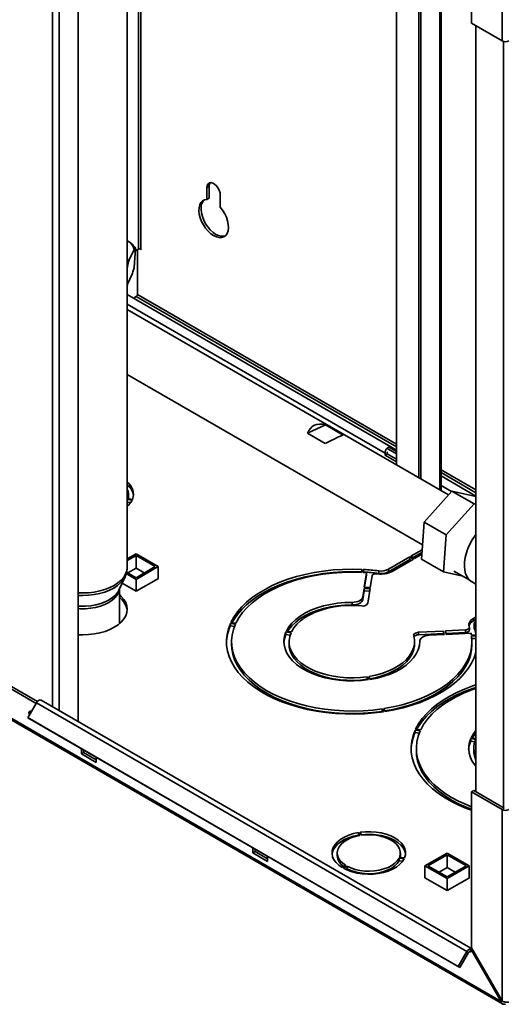
# Paper-space layout 'Blatt2' of a CAD drawing. Units: millimetres. Extents: x 0 to 4200, y 0 to 2970.
# Drawn here: x 3607 to 3839, y 626 to 1097 of the extents above; entities that cross this region are included whole.
import ezdxf

# ---------------------------------------------------------------- set-up
doc = ezdxf.new("R2010")
doc.units = ezdxf.units.MM

psp = doc.layouts.new('Blatt2')

# ---------------------------------------------------------------- linework, layer by layer
at = {"color": 1, "linetype": 'Continuous', "lineweight": 35, "ltscale": 10}
for p, q in [((3622.71, 768.58), (3622.71, 1382.7)), ((3625.96, 766.7), (3625.96, 1380.82)), ((3663.9, 1258.89), (3663.9, 987.32)), ((3665.03, 987.32), (3665.03, 1259.5)), ((3807.97, 1152.03), (3807.97, 872.17)), ((3838.55, 1086.55), (3838.55, 720.2)), ((3787.32, 894.1), (3663.4, 965.64)), ((3781.84, 889.84), (3658.44, 961.08)), ((3662.83, 964.66), (3787.32, 892.8)), ((3825.33, 872.16), (3808.64, 881.79)), ((3808.64, 880.49), (3825.33, 870.85)), ((3813.65, 871.48), (3808.64, 874.37)), ((3822.14, 651.45), (3822.71, 651.12))]:
    psp.add_line(p, q, dxfattribs=at)
at = {"color": 7, "linetype": 'Continuous', "lineweight": 35, "ltscale": 10}
for p, q in [((3634.94, 761.52), (3634.94, 1375.64)), ((3837.84, 1276.26), (3837.84, 1086.83)), ((3823.21, 1267.81), (3823.21, 1095.28)), ((3658.44, 835.18), (3658.44, 1258.15)), ((3787.32, 884.09), (3787.32, 1149.29)), ((3797.93, 1152.71), (3797.93, 877.97)), ((3798.99, 1152.59), (3798.99, 877.35)), ((3808.64, 871.78), (3808.64, 1152.03)), ((3823.21, 1095.28), (3837.84, 1086.83)), ((3825.33, 1094.05), (3825.33, 727.83)), ((3697.7, 1017.45), (3696.63, 1016.84)), ((3696.63, 1016.84), (3696.63, 1011.07)), ((3697.7, 1011.68), (3697.7, 1017.45)), ((3703, 1007.39), (3703, 1013.17)), ((3697.7, 1011.68), (3696.63, 1011.07)), ((3659.93, 990.48), (3658.44, 991.31)), ((3659.52, 982.48), (3661.73, 987.18)), ((3662.49, 987.74), (3661.73, 987.18)), ((3662.49, 987.74), (3661.82, 978.4)), ((3663.9, 987.32), (3662.4, 986.46)), ((3663.4, 987.03), (3663.4, 965.64)), ((3664.59, 987.45), (3665.13, 987.14)), ((3665.13, 987.26), (3665.03, 987.32)), ((3665.13, 987.14), (3665.13, 987.26)), ((3658.57, 979.38), (3658.44, 977.55)), ((3660.87, 975.29), (3658.66, 970.6)), ((3658.44, 970.44), (3658.66, 970.6)), ((3658.58, 970.28), (3658.6, 970.55)), ((3784.62, 892.77), (3658.44, 965.61)), ((3661.46, 963.87), (3662.83, 964.66)), ((3812.12, 869.77), (3658.44, 958.49)), ((3658.44, 927.43), (3799.7, 845.88)), ((3744.71, 899.26), (3753.27, 903.34)), ((3753.19, 894.36), (3744.71, 899.26)), ((3753.27, 903.34), (3761.75, 898.44)), ((3781.84, 889.84), (3781.84, 888.86)), ((3787.32, 889.37), (3782.9, 891.92)), ((3782.9, 889.47), (3782.9, 890.45)), ((3787.32, 890.59), (3783.96, 892.53)), ((3787.32, 891.21), (3784.62, 892.77)), ((3781.84, 888.86), (3782.9, 889.47)), ((3781.84, 888.86), (3787.32, 885.69)), ((3787.32, 886.92), (3782.9, 889.47)), ((3825.33, 869.27), (3808.64, 878.9)), ((3813.8, 871.65), (3800.49, 856.78)), ((3813.8, 871.65), (3824.41, 865.53)), ((3825.33, 868.99), (3813.8, 871.65)), ((3660.85, 867.23), (3658.44, 867.6)), ((3658.44, 866.37), (3660.16, 866.11)), ((3658.64, 868.05), (3661.05, 867.67)), ((3659.05, 868.85), (3659.05, 870.08)), ((3824.41, 865.53), (3811.09, 850.66)), ((3825.33, 865.32), (3824.41, 865.53)), ((3800.49, 856.78), (3799.21, 839.14)), ((3800.49, 856.78), (3811.09, 850.66)), ((3837.34, 627.65), (3452.69, 849.71)), ((3452.91, 848.8), (3838.07, 626.45)), ((3811.09, 850.66), (3809.82, 833.02)), ((3799.53, 843.55), (3794.22, 840.48)), ((3658.44, 839.21), (3662.69, 841.67)), ((3658.44, 838.39), (3662.69, 840.85)), ((3662.69, 841.67), (3673.3, 835.54)), ((3662.69, 840.85), (3671.89, 835.54)), ((3662.69, 834.73), (3662.69, 840.85)), ((3793.65, 840.16), (3783.45, 834.27)), ((3783.45, 833.04), (3793.65, 838.93)), ((3795.42, 839.14), (3785.22, 833.25)), ((3793.65, 840.16), (3795.42, 839.14)), ((3793.65, 838.93), (3793.65, 840.16)), ((3794.36, 838.52), (3793.65, 838.93)), ((3794.22, 840.48), (3795.98, 839.46)), ((3795.28, 839.87), (3799.44, 842.27)), ((3799.38, 841.42), (3795.98, 839.46)), ((3799.21, 839.14), (3809.82, 833.02)), ((3658.81, 832.48), (3662.69, 834.73)), ((3671.89, 835.54), (3662.69, 830.24)), ((3673.3, 835.54), (3662.69, 829.42)), ((3662.69, 834.73), (3666.58, 832.48)), ((3673.3, 829.83), (3673.3, 835.54)), ((3770.54, 832.75), (3770.76, 834.19)), ((3771.34, 832.71), (3771.56, 834.15)), ((3771.56, 832.92), (3771.56, 834.15)), ((3778.84, 832.26), (3778.84, 833.49)), ((3783.45, 833.04), (3783.45, 834.27)), ((3814.76, 833.38), (3822.4, 828.97)), ((3654.44, 824.22), (3657.42, 830.66)), ((3662.69, 829.42), (3657.95, 832.16)), ((3662.69, 830.24), (3658.14, 832.87)), ((3662.69, 823.71), (3673.37, 829.87)), ((3662.69, 823.71), (3662.69, 829.42)), ((3673.37, 829.87), (3673.3, 829.91)), ((3771.56, 832.92), (3771.52, 832.7)), ((3772.93, 832.61), (3771.89, 825.71)), ((3772.07, 825.7), (3772.93, 831.38)), ((3772.93, 831.38), (3772.93, 832.61)), ((3775.61, 831.09), (3774.77, 825.56)), ((3778.02, 832.11), (3778.3, 832.08)), ((3809.82, 833.02), (3819.09, 830.88)), ((3654.74, 808.22), (3654.74, 824.87)), ((3655.99, 827.57), (3662.69, 823.71)), ((3771.8, 825.13), (3771.18, 821.06)), ((3771.18, 819.83), (3771.8, 823.91)), ((3771.8, 825.13), (3774.69, 824.99)), ((3771.8, 823.91), (3771.8, 825.13)), ((3774.5, 823.77), (3771.8, 823.91)), ((3771.89, 825.71), (3774.77, 825.56)), ((3774.69, 824.99), (3773.64, 818.06)), ((3823.27, 828.35), (3825.33, 827.16)), ((3771.18, 819.83), (3771.18, 821.06)), ((3766.16, 817.2), (3766.16, 818.42)), ((3825.33, 811.5), (3824.11, 810.79)), ((3824.11, 809.57), (3824.11, 810.79)), ((3824.11, 809.57), (3825.33, 810.28)), ((3707.87, 808.4), (3710.29, 808.03)), ((3707.87, 807.18), (3707.87, 808.4)), ((3709.81, 806.88), (3707.87, 807.18)), ((3708.08, 808.85), (3710.5, 808.48)), ((3810.8, 804.77), (3820.36, 805.25)), ((3820.36, 804.03), (3820.36, 805.25)), ((3822.14, 806.64), (3822.08, 806.8)), ((3822.19, 805.18), (3822.19, 806.4)), ((3824.41, 807.73), (3824.41, 806.51)), ((3824.53, 805.89), (3824.53, 807.11)), ((3734.44, 804.29), (3736.85, 803.92)), ((3734.44, 803.07), (3734.44, 804.29)), ((3736.42, 802.76), (3734.44, 803.07)), ((3734.64, 804.74), (3737.06, 804.37)), ((3797.79, 804.11), (3809.8, 804.72)), ((3797.79, 802.89), (3797.79, 804.11)), ((3809.8, 803.49), (3797.79, 802.89)), ((3802.99, 802.69), (3810.05, 803.05)), ((3809.8, 804.72), (3810.05, 803.05)), ((3809.8, 803.49), (3809.8, 804.72)), ((3809.87, 803.04), (3809.8, 803.49)), ((3810.8, 804.77), (3811.05, 803.1)), ((3820.36, 804.03), (3810.98, 803.55)), ((3811.05, 803.1), (3823, 803.7)), ((3823.18, 802.79), (3825.33, 802.89)), ((3823.25, 802.33), (3825.33, 802.43)), ((3825.33, 801.21), (3823.38, 801.11)), ((3708.43, 799.66), (3708.43, 798.44)), ((3735.93, 799.66), (3735.93, 798.44)), ((3795.93, 798.44), (3795.93, 799.66)), ((3798.43, 799.53), (3798.43, 799.8)), ((3823.43, 798.44), (3823.43, 799.66)), ((3615.47, 771), (3596.58, 781.91)), ((3773.31, 782.88), (3773.96, 781.48)), ((3773.31, 781.65), (3773.31, 782.88)), ((3773.42, 781.41), (3773.31, 781.65)), ((3774.08, 783), (3774.73, 781.6)), ((3614.87, 770.12), (3595.52, 781.3)), ((3610.92, 763.27), (3615.02, 770.37)), ((3615.02, 770.37), (3820.99, 651.46)), ((3822.81, 653.06), (3617.32, 771.69)), ((3780.43, 767.54), (3781.07, 766.15)), ((3780.43, 766.32), (3780.43, 767.54)), ((3781.2, 767.66), (3781.85, 766.27)), ((3610.92, 763.27), (3816.89, 644.36)), ((3611.67, 762.83), (3610.92, 763.27)), ((3611.67, 762.83), (3817.64, 643.93)), ((3780.54, 766.07), (3780.43, 766.32)), ((3798.68, 757), (3796.26, 757.38)), ((3796.26, 756.15), (3796.26, 757.38)), ((3796.26, 756.15), (3798.19, 755.85)), ((3798.88, 757.45), (3796.47, 757.82)), ((3825.24, 752.9), (3822.83, 753.27)), ((3822.83, 752.04), (3822.83, 753.27)), ((3825.33, 753.36), (3823.03, 753.72)), ((3796.82, 748.64), (3796.82, 747.41)), ((3822.83, 752.04), (3824.8, 751.74)), ((3824.32, 748.64), (3824.32, 747.41)), ((3636.53, 748.48), (3636.53, 745.98)), ((3636.53, 745.98), (3637.59, 746.6)), ((3636.53, 745.98), (3643.6, 741.9)), ((3637.59, 746.6), (3637.59, 747.87)), ((3643.6, 743.13), (3637.59, 746.6)), ((3643.6, 741.9), (3643.6, 744.4)), ((3823.21, 727.83), (3824.27, 728.45)), ((3837.84, 719.38), (3823.21, 727.83)), ((3823.21, 727.83), (3823.21, 653.29)), ((3838.9, 720), (3824.27, 728.45)), ((3838.9, 720), (3837.84, 719.38)), ((3837.84, 719.38), (3837.84, 627.94)), ((3769.12, 708.38), (3769.77, 706.99)), ((3769.12, 707.16), (3769.12, 708.38)), ((3769.25, 706.89), (3769.12, 707.16)), ((3770.54, 707.11), (3769.89, 708.5)), ((3718.55, 701.13), (3718.55, 698.63)), ((3718.55, 698.63), (3719.62, 699.24)), ((3718.55, 698.63), (3725.63, 694.55)), ((3719.62, 699.24), (3719.62, 700.51)), ((3725.63, 695.77), (3719.62, 699.24)), ((3725.63, 694.55), (3725.63, 697.04)), ((3758.96, 698.63), (3758.96, 697.41)), ((3789.16, 697.41), (3789.16, 698.63)), ((3800.93, 692.47), (3811.54, 698.59)), ((3802.35, 692.47), (3811.54, 697.78)), ((3811.54, 698.59), (3822.15, 692.47)), ((3811.54, 697.78), (3820.73, 692.47)), ((3811.54, 691.65), (3811.54, 697.78)), ((3763.11, 692.63), (3761.34, 691.61)), ((3761.9, 691.29), (3763.67, 692.31)), ((3763.67, 691.08), (3763.67, 692.31)), ((3788.54, 696.15), (3790.95, 695.78)), ((3788.54, 694.93), (3788.54, 696.15)), ((3790.26, 694.66), (3788.54, 694.93)), ((3791.16, 696.23), (3788.75, 696.6)), ((3811.54, 686.35), (3800.93, 692.47)), ((3800.93, 686.75), (3800.93, 692.47)), ((3811.54, 687.16), (3802.35, 692.47)), ((3820.73, 692.47), (3811.54, 687.16)), ((3822.15, 692.47), (3811.54, 686.35)), ((3822.15, 686.75), (3822.15, 692.47)), ((3763.67, 691.08), (3763.03, 690.71)), ((3807.65, 689.41), (3811.54, 691.65)), ((3811.54, 691.65), (3815.43, 689.41)), ((3800.93, 686.83), (3800.86, 686.79)), ((3800.86, 686.79), (3811.54, 680.63)), ((3811.54, 680.63), (3822.22, 686.79)), ((3811.54, 680.63), (3811.54, 686.35)), ((3822.22, 686.79), (3822.15, 686.83)), ((3816.89, 644.36), (3820.99, 651.46)), ((3817.64, 643.93), (3821.74, 651.03)), ((3821.74, 651.03), (3820.99, 651.46)), ((3823.21, 653.29), (3822.71, 653)), ((3822.71, 652.88), (3822.71, 653)), ((3822.71, 653), (3837.34, 627.65)), ((3822.71, 651.12), (3822.71, 652.88)), ((3837.84, 627.94), (3823.21, 653.29)), ((3816.89, 644.36), (3817.64, 643.93)), ((3837.34, 627.65), (3837.84, 627.94))]:
    psp.add_line(p, q, dxfattribs=at)
at = {"color": 7, "linetype": 'Continuous', "lineweight": 35, "ltscale": 10, "flags": 128}
for points in [[(3703, 1013.17), (3702.87, 1014.28), (3702.49, 1015.44), (3701.9, 1016.58), (3701.14, 1017.58), (3700.27, 1018.38), (3699.36, 1018.9), (3698.49, 1019.11), (3697.73, 1018.98), (3697.14, 1018.54), (3696.76, 1017.8), (3696.63, 1016.84)], [(3697.7, 1017.45), (3697.82, 1018.41), (3698.16, 1019.1)], [(3696.63, 1011.07), (3695.49, 1010.9), (3694.51, 1010.4), (3693.72, 1009.59), (3693.15, 1008.51), (3692.82, 1007.19), (3692.75, 1005.67), (3692.94, 1004.02), (3693.37, 1002.3), (3694.04, 1000.56), (3694.92, 998.87), (3695.98, 997.29), (3697.18, 995.88), (3698.47, 994.7), (3699.82, 993.77), (3701.16, 993.15), (3702.45, 992.84), (3703.65, 992.86), (3704.71, 993.22), (3705.59, 993.89), (3706.26, 994.86), (3706.7, 996.08), (3706.88, 997.51), (3706.81, 999.11), (3706.48, 1000.81), (3705.91, 1002.55), (3705.12, 1004.27), (3704.14, 1005.9), (3703, 1007.39)], [(3705.32, 993.63), (3704.71, 993.48), (3703.51, 993.45), (3702.22, 993.76), (3700.88, 994.39), (3699.53, 995.31), (3698.24, 996.5), (3697.04, 997.9), (3695.98, 999.48), (3695.1, 1001.17), (3694.43, 1002.91), (3694, 1004.63), (3693.81, 1006.28), (3693.88, 1007.8), (3694.21, 1009.12), (3694.78, 1010.21), (3695.38, 1010.86)], [(3658.58, 970.28), (3658.58, 970.27), (3658.44, 969.5)], [(3781.84, 889.84), (3781.91, 890.42), (3782.11, 891.04), (3782.44, 891.63), (3782.84, 892.15), (3783.31, 892.55), (3783.78, 892.8), (3784.23, 892.87), (3784.62, 892.77)], [(3658.98, 867.99), (3659.01, 868.17), (3659.05, 868.85)], [(3823.27, 828.35), (3823.06, 828.48), (3821.96, 829.39), (3821.06, 830.6), (3820.39, 832.06), (3819.96, 833.76), (3819.78, 835.66), (3819.86, 837.71), (3820.18, 839.87), (3820.76, 842.1)], [(3708.08, 808.85), (3709.47, 811.39), (3711.2, 813.85), (3713.25, 816.24), (3715.6, 818.52), (3718.26, 820.7), (3721.2, 822.75), (3724.4, 824.66), (3727.85, 826.43), (3731.52, 828.04), (3735.39, 829.48), (3739.44, 830.74), (3743.65, 831.82), (3748, 832.72), (3752.44, 833.41), (3756.97, 833.91), (3761.55, 834.21), (3766.16, 834.3), (3770.76, 834.19)], [(3770.58, 832.97), (3766.16, 833.07), (3761.55, 832.98), (3756.97, 832.69), (3752.44, 832.19), (3748, 831.49), (3743.65, 830.6), (3739.44, 829.52), (3735.39, 828.25), (3731.52, 826.81), (3727.85, 825.2), (3724.4, 823.44), (3721.2, 821.52), (3718.26, 819.47), (3715.6, 817.3), (3713.25, 815.01), (3711.2, 812.63), (3709.47, 810.16), (3708.66, 808.76)], [(3710.5, 808.48), (3711.92, 811.05), (3713.7, 813.54), (3715.82, 815.95), (3718.28, 818.24), (3721.05, 820.41), (3724.12, 822.45), (3727.46, 824.33), (3731.06, 826.06), (3734.89, 827.6), (3738.93, 828.97), (3743.14, 830.14), (3747.5, 831.11), (3751.99, 831.87), (3756.56, 832.41), (3761.2, 832.74), (3765.87, 832.86), (3770.54, 832.75)], [(3775.61, 831.09), (3775.69, 831.33), (3775.86, 831.55), (3776.1, 831.75), (3776.42, 831.91), (3776.78, 832.04), (3777.18, 832.11), (3777.6, 832.14), (3778.02, 832.11)], [(3634.94, 802.98), (3637.24, 802.91), (3640.01, 803.01), (3642.74, 803.32), (3645.37, 803.84), (3647.86, 804.55), (3650.17, 805.44), (3652.26, 806.5), (3654.1, 807.71), (3655.64, 809.04), (3656.87, 810.48), (3657.76, 812), (3658.31, 813.57), (3658.49, 815.17), (3658.31, 816.78), (3657.76, 818.35), (3656.87, 819.87), (3655.64, 821.31), (3654.74, 822.13)], [(3771.18, 821.06), (3771.01, 820.53), (3770.68, 820.03), (3770.19, 819.57), (3769.56, 819.17), (3768.82, 818.85), (3767.99, 818.61), (3767.09, 818.47), (3766.16, 818.42)], [(3766.16, 817.2), (3767.09, 817.24), (3767.99, 817.39), (3768.82, 817.63), (3769.56, 817.95), (3770.19, 818.35), (3770.68, 818.8), (3771.01, 819.31), (3771.18, 819.83)], [(3734.64, 804.74), (3735.78, 806.67), (3737.28, 808.52), (3739.11, 810.26), (3741.26, 811.87), (3743.7, 813.35), (3746.4, 814.66), (3749.33, 815.79), (3752.46, 816.74), (3755.74, 817.48), (3759.15, 818.01), (3762.64, 818.33), (3766.16, 818.42)], [(3766.16, 817.2), (3762.64, 817.1), (3759.15, 816.79), (3755.74, 816.25), (3752.46, 815.51), (3749.33, 814.57), (3746.4, 813.43), (3743.7, 812.12), (3741.26, 810.65), (3739.11, 809.03), (3737.28, 807.29), (3735.78, 805.44), (3735.26, 804.65)], [(3737.06, 804.37), (3738.15, 806.2), (3739.59, 807.95), (3741.36, 809.6), (3743.44, 811.13), (3745.81, 812.51), (3748.42, 813.72), (3751.25, 814.77), (3754.27, 815.62), (3757.44, 816.27), (3760.71, 816.72), (3764.04, 816.95), (3767.4, 816.96), (3770.75, 816.76)], [(3781.07, 766.15), (3776.56, 765.57), (3771.98, 765.2), (3767.36, 765.03), (3762.74, 765.07), (3758.14, 765.32), (3753.58, 765.77), (3749.1, 766.42), (3744.71, 767.26), (3740.45, 768.3), (3736.35, 769.53), (3732.41, 770.93), (3728.68, 772.51), (3725.17, 774.24), (3721.9, 776.13), (3718.89, 778.16), (3716.16, 780.31), (3713.73, 782.58), (3711.61, 784.95), (3709.81, 787.41), (3708.34, 789.94), (3707.22, 792.53), (3706.44, 795.16), (3706.02, 797.82), (3705.95, 800.49), (3706.24, 803.15), (3706.88, 805.8), (3707.87, 808.4)], [(3780.43, 767.54), (3775.93, 766.97), (3771.37, 766.62), (3766.78, 766.47), (3762.18, 766.54), (3757.61, 766.82), (3753.09, 767.31), (3748.65, 768), (3744.32, 768.9), (3740.13, 770), (3736.1, 771.28), (3732.27, 772.75), (3728.65, 774.39), (3725.27, 776.19), (3722.15, 778.14), (3719.31, 780.23), (3716.77, 782.44), (3714.54, 784.77), (3712.65, 787.19), (3711.09, 789.69), (3709.88, 792.25), (3709.04, 794.86), (3708.55, 797.5), (3708.44, 800.15), (3708.69, 802.8), (3709.31, 805.44), (3710.29, 808.03)], [(3820.36, 805.25), (3820.78, 805.3), (3821.17, 805.39), (3821.51, 805.54), (3821.8, 805.72), (3822.01, 805.93), (3822.14, 806.16), (3822.19, 806.4), (3822.14, 806.64)], [(3822.19, 805.18), (3822.19, 805.18), (3822.14, 804.93), (3822.01, 804.7), (3821.8, 804.49), (3821.51, 804.31), (3821.17, 804.17), (3820.78, 804.07), (3820.36, 804.03)], [(3824.53, 805.89), (3824.43, 806.24), (3824.41, 806.51)], [(3773.96, 781.48), (3770.48, 781.09), (3766.96, 780.91), (3763.42, 780.96), (3759.91, 781.22), (3756.48, 781.71), (3753.15, 782.41), (3749.98, 783.32), (3746.99, 784.41), (3744.24, 785.69), (3741.73, 787.14), (3739.52, 788.73), (3737.62, 790.45), (3736.05, 792.28), (3734.84, 794.2), (3733.99, 796.19), (3733.53, 798.21), (3733.45, 800.26), (3733.75, 802.29), (3734.44, 804.29)], [(3734.44, 803.07), (3733.75, 801.07), (3733.45, 799.05)], [(3773.31, 782.88), (3770.11, 782.51), (3766.86, 782.35), (3763.59, 782.4), (3760.36, 782.65), (3757.19, 783.1), (3754.12, 783.74), (3751.2, 784.58), (3748.45, 785.59), (3745.9, 786.77), (3743.6, 788.1), (3741.55, 789.57), (3739.8, 791.16), (3738.35, 792.85), (3737.23, 794.62), (3736.45, 796.45), (3736.02, 798.31), (3735.95, 800.2), (3736.22, 802.07), (3736.85, 803.92)], [(3795.54, 802.44), (3795.89, 800.51), (3795.87, 798.57), (3795.47, 796.65), (3794.7, 794.76), (3793.57, 792.93), (3792.1, 791.19), (3790.29, 789.55), (3788.18, 788.04), (3785.79, 786.68), (3783.15, 785.48), (3780.29, 784.46), (3777.26, 783.63), (3774.08, 783)], [(3823.25, 802.33), (3823.43, 799.63), (3823.24, 796.93), (3822.66, 794.25), (3821.71, 791.61), (3820.4, 789.02), (3818.72, 786.5), (3816.69, 784.07), (3814.33, 781.74), (3811.65, 779.53), (3808.67, 777.46), (3805.4, 775.53), (3801.88, 773.75), (3798.11, 772.15), (3794.14, 770.74), (3789.97, 769.51), (3785.65, 768.48), (3781.2, 767.66)], [(3797.79, 804.11), (3797.29, 804.05), (3796.81, 803.94), (3796.39, 803.77), (3796.04, 803.56), (3795.76, 803.31), (3795.59, 803.03), (3795.51, 802.74), (3795.54, 802.44)], [(3802.99, 802.69), (3802.08, 802.6), (3801.21, 802.4), (3800.42, 802.12), (3799.73, 801.76), (3799.17, 801.33), (3798.76, 800.85), (3798.51, 800.33), (3798.43, 799.8)], [(3708.43, 798.44), (3708.55, 796.27), (3709.04, 793.63), (3709.88, 791.02), (3711.09, 788.46), (3712.65, 785.96), (3714.54, 783.54), (3716.77, 781.22), (3719.31, 779.01), (3722.15, 776.92), (3725.27, 774.97), (3728.65, 773.16), (3732.27, 771.53), (3736.1, 770.06), (3740.13, 768.77), (3744.32, 767.68), (3748.65, 766.78), (3753.09, 766.08), (3757.61, 765.59), (3762.18, 765.31), (3766.78, 765.25), (3771.37, 765.39), (3775.93, 765.75), (3780.43, 766.32)], [(3735.93, 798.44), (3736.02, 797.09), (3736.45, 795.22), (3737.23, 793.39), (3738.35, 791.62), (3739.8, 789.93), (3741.55, 788.34), (3743.6, 786.88), (3745.9, 785.54), (3748.45, 784.36), (3751.2, 783.35), (3754.12, 782.52), (3757.19, 781.87), (3760.36, 781.42), (3763.59, 781.17), (3766.86, 781.13), (3770.11, 781.29), (3773.31, 781.65)], [(3774.61, 781.86), (3777.26, 782.4), (3780.29, 783.23), (3783.15, 784.26), (3785.79, 785.46), (3788.18, 786.82), (3790.29, 788.33), (3792.1, 789.96), (3793.57, 791.71), (3794.7, 793.53), (3795.47, 795.42), (3795.87, 797.35), (3795.93, 798.44)], [(3798.43, 799.8), (3798.26, 797.76), (3797.72, 795.75), (3796.79, 793.78), (3795.51, 791.88), (3793.87, 790.08), (3791.91, 788.39), (3789.64, 786.83), (3787.08, 785.42), (3784.28, 784.18), (3781.27, 783.12), (3778.07, 782.26), (3774.73, 781.6)], [(3781.73, 766.52), (3785.65, 767.26), (3789.97, 768.28), (3794.14, 769.51), (3798.11, 770.93), (3801.88, 772.53), (3805.4, 774.3), (3808.67, 776.23), (3811.65, 778.31), (3814.33, 780.52), (3816.69, 782.85), (3818.72, 785.28), (3820.4, 787.8), (3821.71, 790.39), (3822.66, 793.03), (3823.24, 795.71), (3823.43, 798.4), (3823.43, 798.44)], [(3825.33, 794.76), (3825.26, 794.49), (3824.4, 791.88), (3823.19, 789.31), (3821.64, 786.8), (3819.77, 784.37), (3817.58, 782.03), (3815.08, 779.8), (3812.29, 777.68), (3809.23, 775.69), (3805.92, 773.84), (3802.37, 772.14), (3798.6, 770.61), (3794.64, 769.25), (3790.51, 768.07), (3786.24, 767.07), (3781.85, 766.27)], [(3825.33, 778.96), (3823.78, 778.45), (3819.9, 777.01), (3816.23, 775.4), (3812.79, 773.63), (3809.59, 771.72), (3806.65, 769.67), (3803.99, 767.5), (3801.63, 765.21), (3799.59, 762.83), (3797.86, 760.36), (3796.47, 757.82)], [(3797.05, 757.74), (3797.86, 759.14), (3799.59, 761.6), (3801.63, 763.99), (3803.99, 766.27), (3806.65, 768.45), (3809.59, 770.5), (3812.79, 772.41), (3816.23, 774.18), (3819.9, 775.79), (3823.78, 777.23), (3825.33, 777.74)], [(3825.33, 777.3), (3823.28, 776.58), (3819.45, 775.03), (3815.85, 773.31), (3812.51, 771.42), (3809.44, 769.39), (3806.67, 767.22), (3804.21, 764.92), (3802.09, 762.52), (3800.31, 760.02), (3798.88, 757.45)], [(3617.32, 771.69), (3617.2, 771.75), (3616.79, 771.8), (3616.33, 771.66), (3615.85, 771.36), (3615.4, 770.92), (3615.02, 770.37)], [(3611.69, 764.61), (3611.55, 764.97), (3611.46, 765.56), (3611.55, 766.04), (3611.82, 766.34), (3612.21, 766.41), (3612.65, 766.26)], [(3612.53, 766.06), (3612.52, 766.17), (3612.53, 766.32)], [(3796.26, 757.38), (3795.27, 754.77), (3794.62, 752.13), (3794.34, 749.46), (3794.4, 746.8), (3794.83, 744.14), (3795.6, 741.51), (3796.73, 738.92), (3798.2, 736.39), (3800, 733.93), (3802.12, 731.56), (3804.55, 729.29), (3807.28, 727.13), (3810.29, 725.11), (3813.56, 723.22), (3817.07, 721.48), (3820.8, 719.91), (3823.21, 719.02)], [(3798.68, 757), (3797.7, 754.41), (3797.08, 751.78), (3796.83, 749.13), (3796.94, 746.47), (3797.42, 743.83), (3798.27, 741.22), (3799.48, 738.66), (3801.03, 736.16), (3802.93, 733.74), (3805.16, 731.42), (3807.7, 729.21), (3810.54, 727.12), (3813.66, 725.17), (3817.04, 723.36), (3820.66, 721.72), (3823.21, 720.72)], [(3825.33, 757.12), (3824.17, 755.64), (3823.03, 753.72)], [(3823.65, 753.62), (3824.17, 754.42), (3825.33, 755.89)], [(3821.84, 748.02), (3822.14, 750.04), (3822.83, 752.04)], [(3823.21, 719.5), (3820.66, 720.5), (3817.04, 722.14), (3813.66, 723.94), (3810.54, 725.89), (3807.7, 727.98), (3805.16, 730.19), (3802.93, 732.52), (3801.03, 734.94), (3799.48, 737.43), (3798.27, 740), (3797.42, 742.61), (3796.94, 745.25), (3796.82, 747.41)], [(3769.12, 708.38), (3766.71, 707.86), (3764.46, 707.15), (3762.41, 706.25), (3760.61, 705.18), (3759.1, 703.98), (3757.91, 702.66), (3757.06, 701.26), (3756.58, 699.8), (3756.47, 698.32), (3756.74, 696.84), (3757.38, 695.4), (3758.37, 694.03), (3759.7, 692.76), (3761.34, 691.61)], [(3756.49, 698.02), (3756.58, 698.58), (3757.06, 700.04), (3757.91, 701.44), (3759.1, 702.76), (3760.61, 703.96), (3762.41, 705.02), (3764.46, 705.92), (3766.71, 706.64), (3769.12, 707.16)], [(3769.77, 706.99), (3767.56, 706.5), (3765.51, 705.81), (3763.67, 704.95), (3762.08, 703.94), (3760.79, 702.79), (3759.83, 701.54), (3759.22, 700.22), (3758.97, 698.86), (3759.09, 697.5), (3759.58, 696.16), (3760.43, 694.88), (3761.62, 693.7), (3763.11, 692.63)], [(3791.16, 696.23), (3791.59, 697.69), (3791.64, 699.18), (3791.31, 700.65), (3790.62, 702.08), (3789.57, 703.44), (3788.19, 704.69), (3786.51, 705.82), (3784.56, 706.79), (3782.39, 707.58), (3780.04, 708.19), (3777.56, 708.59), (3775.01, 708.78), (3772.43, 708.75), (3769.89, 708.5)], [(3770.43, 707.35), (3772.43, 707.52), (3775.01, 707.55), (3777.56, 707.36), (3780.04, 706.96), (3782.39, 706.36), (3784.56, 705.56), (3786.51, 704.59), (3788.19, 703.47), (3789.57, 702.21), (3790.62, 700.86), (3791.31, 699.43), (3791.63, 698.02)], [(3788.75, 696.6), (3789.12, 697.95), (3789.12, 699.32), (3788.74, 700.67), (3788.01, 701.97), (3786.94, 703.19), (3785.54, 704.29), (3783.87, 705.26), (3781.95, 706.06), (3779.84, 706.68), (3777.59, 707.11), (3775.25, 707.32), (3772.88, 707.32), (3770.54, 707.11)], [(3789.16, 697.41), (3789.12, 696.73), (3789.09, 696.55)], [(3761.9, 691.29), (3763.89, 690.34), (3766.09, 689.57), (3768.47, 689), (3770.96, 688.63), (3773.52, 688.48), (3776.09, 688.54), (3778.62, 688.82), (3781.05, 689.31), (3783.33, 689.99), (3785.41, 690.87), (3787.25, 691.9), (3788.81, 693.09), (3790.05, 694.39), (3790.95, 695.78)], [(3763.67, 692.31), (3765.51, 691.45), (3767.56, 690.76), (3769.78, 690.27), (3772.09, 689.99), (3774.46, 689.92), (3776.81, 690.06), (3779.1, 690.41), (3781.27, 690.97), (3783.25, 691.72), (3785.01, 692.63), (3786.51, 693.69), (3787.69, 694.88), (3788.54, 696.15)], [(3788.54, 694.93), (3787.69, 693.65), (3786.51, 692.47), (3785.01, 691.41), (3783.25, 690.49), (3781.27, 689.75), (3779.1, 689.19), (3776.81, 688.84), (3774.46, 688.69), (3772.09, 688.76), (3769.78, 689.05), (3767.56, 689.54), (3765.51, 690.22), (3763.67, 691.08)], [(3822.71, 651.12), (3822.68, 651.3), (3822.61, 651.43), (3822.5, 651.51), (3822.36, 651.52), (3822.2, 651.48), (3822.03, 651.37), (3821.87, 651.22), (3821.74, 651.03)]]:
    psp.add_lwpolyline(points, dxfattribs=at)
at = {"color": 1, "linetype": 'Continuous', "lineweight": 35, "ltscale": 10, "flags": 128}
for points in [[(3658.44, 835.18), (3658.26, 833.58), (3657.72, 832.01), (3656.82, 830.5), (3655.6, 829.06), (3654.06, 827.73), (3652.23, 826.53), (3650.14, 825.47), (3647.84, 824.58), (3645.35, 823.87), (3642.72, 823.36), (3640, 823.05), (3637.24, 822.94), (3634.94, 823.01)], [(3657.41, 830.63), (3656.54, 829.16), (3655.33, 827.75), (3653.82, 826.43), (3652.01, 825.25), (3649.96, 824.21), (3647.69, 823.33), (3645.23, 822.63), (3642.65, 822.12), (3639.96, 821.82), (3637.24, 821.71), (3634.94, 821.79)], [(3654.7, 824.78), (3654.69, 824.75), (3654.34, 823.33), (3653.63, 821.94), (3652.6, 820.63), (3651.25, 819.42), (3649.61, 818.33), (3647.72, 817.39), (3645.62, 816.61), (3643.35, 816.01), (3640.96, 815.6), (3638.49, 815.4), (3635.99, 815.4), (3634.94, 815.46)], [(3654.44, 824.22), (3653.92, 823.28), (3652.86, 821.95), (3651.49, 820.72), (3649.83, 819.61), (3647.91, 818.65), (3645.77, 817.86), (3643.46, 817.25), (3641.02, 816.83), (3638.51, 816.62), (3635.97, 816.62), (3634.94, 816.68)]]:
    psp.add_lwpolyline(points, dxfattribs=at)
at = {"color": 7, "linetype": 'Continuous', "lineweight": 35, "ltscale": 100}
for centre, radius, start, end in [((3839.47, 1089.97), 3.54, 242.6097, 297.3903), ((3655.76, 986.07), 6.07, 10.4854, 46.5446), ((3664.46, 986.23), 1.23, 62.6097, 117.3903), ((3653.24, 990.34), 10.06, 301.141, 308.6774), ((3662.17, 965.7), 1.23, 302.6055, 357.3945), ((3654.42, 870.06), 7.05, 340.2225, 55.2612), ((3653.58, 868.22), 8.04, 8.9029, 52.8437), ((3653.78, 870.08), 5.27, 337.2554, 27.8703), ((3652.26, 871.85), 9.75, 309.2818, 331.6781), ((3847.97, 833.56), 28.52, 142.5495, 162.5894), ((3766.07, 732.91), 101.38, 82.7682, 86.899), ((3779.95, 843.38), 11.42, 261.6976, 297.4532), ((3779.94, 841.03), 7.62, 261.6976, 297.4532), ((3765.98, 734.41), 98.44, 85.9499, 86.8778), ((3766.07, 731.69), 101.38, 82.7682, 86.899), ((3779.94, 839.8), 7.62, 261.6976, 297.4532), ((3649.03, 813.3), 9.51, 7.6415, 53.1586), ((3771.38, 819.22), 2.54, 255.6475, 332.7245), ((3825.32, 807.67), 3.35, 111.3003, 195.0029), ((3727.03, 798.33), 21.1, 155.2071, 178.0436), ((3825.88, 805.89), 4.09, 115.7471, 162.4583), ((3826.42, 807.73), 1.99, 123.18, 198.2156), ((3804.05, 799.28), 21.93, 13.9373, 20.9312), ((3804.01, 798.04), 21.96, 13.9432, 20.9253), ((3797.69, 800.24), 2.64, 87.69, 139.7425), ((3803.6, 799.58), 19.84, 9.3008, 12.0002), ((3815.42, 747.3), 21.1, 155.2071, 178.0436), ((3834.1, 748.63), 12.19, 157.6134, 223.996), ((3834.74, 748.63), 10.41, 155.8454, 205.3035), ((3834.92, 747.47), 10.6, 180.3305, 205.1944), ((3839.47, 722.52), 3.54, 242.6097, 297.3903), ((3765.89, 697.91), 6.95, 184.1205, 237.1798), ((3823.44, 650.26), 2.73, 105.5616, 153.7931)]:
    psp.add_arc(centre, radius, start, end, dxfattribs=at)
for centre, major_axis, ratio, start_param, end_param in [((3756.74, 886.21), (-8.91, 16.8), 0.551782, 5.791037, 6.728273), ((3748.25, 891.11), (14.02, 7.43), 0.037568, 0.253491, 1.190727)]:
    psp.add_ellipse(centre, major_axis=major_axis, ratio=ratio, start_param=start_param, end_param=end_param, dxfattribs=at)
at = {"color": 7, "linetype": 'Continuous', "lineweight": 35, "ltscale": 10}
for points, knots in [([(3659.93, 990.48), (3660.27, 990.15), (3661.16, 989.29), (3661.98, 988.33), (3662.49, 987.74)], [0, 0, 0, 0, 0.386665, 1, 1, 1, 1]), ([(3659.52, 982.48), (3659.4, 982.1), (3659.08, 981.12), (3658.76, 980.04), (3658.57, 979.38)], [0, 0, 0, 0, 0.386665, 1, 1, 1, 1]), ([(3660.87, 975.29), (3660.99, 975.67), (3661.31, 976.65), (3661.63, 977.74), (3661.82, 978.4)], [0, 0, 0, 0, 0.386665, 1, 1, 1, 1]), ([(3657.37, 830.64), (3657.52, 830.94), (3657.94, 831.81), (3658.34, 833.35), (3658.4, 834.58), (3658.43, 835.17)], [0, 0, 0, 0, 0.212225, 0.621123, 1, 1, 1, 1]), ([(3837.34, 627.65), (3837.4, 627.43), (3837.5, 626.99), (3837.89, 626.52), (3838.42, 626.27), (3838.97, 626.26), (3839.33, 626.38), (3839.47, 626.42)], [0, 0, 0, 0, 0.209052, 0.427821, 0.6465923, 0.8653635, 1, 1, 1, 1]), ([(3841.1, 627.36), (3840.9, 627.31), (3840.5, 627.2), (3839.73, 627.2), (3838.94, 627.35), (3838.28, 627.62), (3837.97, 627.85), (3837.84, 627.94)], [0, 0, 0, 0, 0.209052, 0.427821, 0.646592, 0.865364, 1, 1, 1, 1])]:
    psp.add_open_spline(points, degree=3, knots=knots, dxfattribs=at)

doc.saveas('drawing.dxf')
